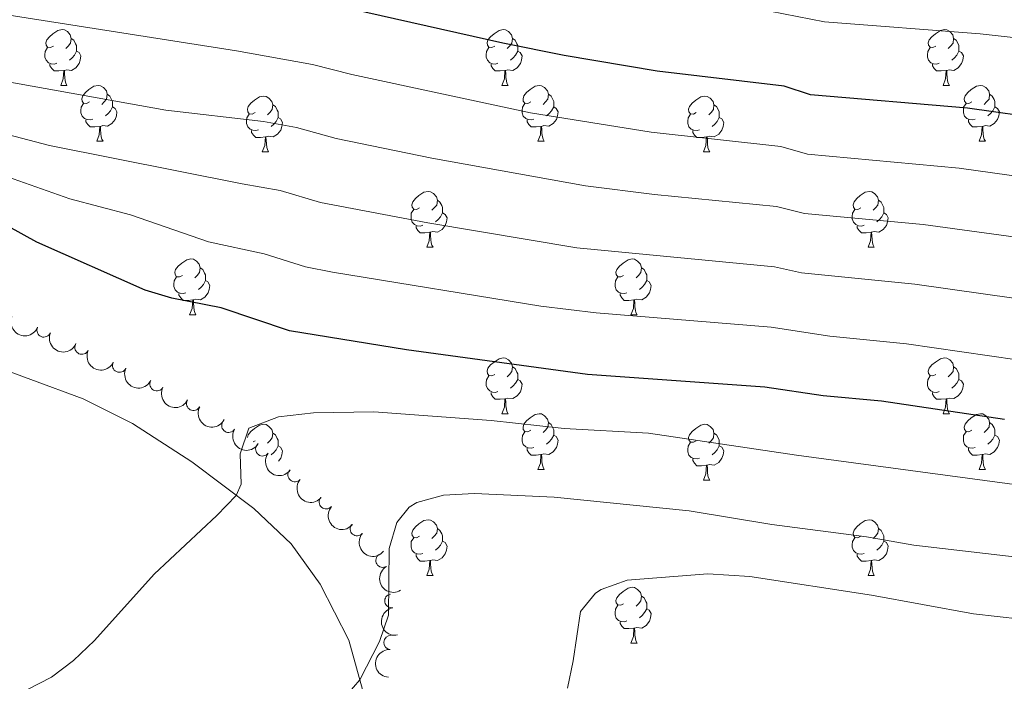
# Model space of a CAD drawing. Units: metres. Extents: x 647907 to 652425, y 715942 to 719008.
# Drawn here: x 649067 to 649244, y 718477 to 718596 of the extents above; entities that cross this region are included whole.
import ezdxf

# ---------------------------------------------------------------- set-up
doc = ezdxf.new("R2010")
doc.units = ezdxf.units.M
doc.header["$MEASUREMENT"] = 0
for name, color, linetype, lineweight in [('Carátula', 7, 'Continuous', 5), ('Elementos auxiliares', 7, 'Continuous', 5), ('Entidades rústicas y varios', 7, 'Continuous', 5), ('Relieve y altimetría', 7, 'Continuous', 5)]:
    doc.layers.add(name, color=color, linetype=linetype, lineweight=lineweight)

msp = doc.modelspace()

# ---------------------------------------------------------------- linework, layer by layer
at = {"layer": 'Carátula', "color": 7, "linetype": 'Continuous', "lineweight": 5}
msp.add_3dface([(647970.8800000001, 715942.27), (652424.8300000001, 716038.8), (652360.48, 719008.1200000001), (647906.52, 718911.5800000001)], dxfattribs=at)
at = {"layer": 'Elementos auxiliares', "color": 250, "linetype": 'Continuous', "lineweight": 5}
msp.add_3dface([(652256.46, 716429), (648837.1799999999, 716354.8900000001), (648787.6000000001, 718668.3400000001), (652205.76, 718742.46)], dxfattribs=at)
at = {"layer": 'Entidades rústicas y varios', "color": 92, "linetype": 'Continuous', "lineweight": 5}
for p, q in [((649074.4099999999, 718583.8200000001), (649075.53, 718583.8200000001)), ((649153.73, 718583.8200000001), (649154.8600000001, 718583.8200000001)), ((649233.06, 718583.8200000001), (649234.1799999999, 718583.8200000001)), ((649080.8800000001, 718573.79), (649082.01, 718573.79)), ((649160.21, 718573.79), (649161.3300000001, 718573.79)), ((649239.54, 718573.79), (649240.6599999999, 718573.79)), ((649110.6499999999, 718571.8800000001), (649111.78, 718571.8800000001)), ((649189.98, 718571.8800000001), (649191.1000000001, 718571.8800000001)), ((649140.23, 718554.74), (649141.3600000001, 718554.74)), ((649219.56, 718554.74), (649220.6799999999, 718554.74)), ((649097.5900000001, 718542.6000000001), (649098.72, 718542.6000000001)), ((649176.9199999999, 718542.6000000001), (649178.05, 718542.6000000001)), ((649153.73, 718524.8300000001), (649154.8600000001, 718524.8300000001)), ((649233.06, 718524.8300000001), (649234.1799999999, 718524.8300000001)), ((649109.3500000001, 718519.95), (649108.98, 718519.77)), ((649160.21, 718514.8), (649161.3300000001, 718514.8)), ((649239.54, 718514.8), (649240.6599999999, 718514.8)), ((649189.98, 718512.8900000001), (649191.1000000001, 718512.8900000001)), ((649140.23, 718495.75), (649141.3600000001, 718495.75)), ((649219.56, 718495.75), (649220.6799999999, 718495.75)), ((649176.9199999999, 718483.6100000001), (649178.05, 718483.6100000001))]:
    msp.add_line(p, q, dxfattribs=at)
at = {"layer": 'Entidades rústicas y varios', "color": 92, "linetype": 'Continuous', "lineweight": 5, "flags": 128}
for points in [[(649073.1100000001, 718590.8800000001), (649072.5800000001, 718590.6200000001), (649072.05, 718590.6699999999), (649071.78, 718591.04), (649071.73, 718591.47), (649071.8899999999, 718591.99), (649072.3700000001, 718592.5800000001), (649073, 718593.1100000001), (649073.8999999999, 718593.7), (649074.6499999999, 718593.8600000001), (649075.0700000001, 718593.8), (649075.6000000001, 718593.49), (649076.1300000001, 718592.8999999999), (649076.29, 718592.26), (649076.1799999999, 718591.4099999999), (649075.76, 718590.8800000001), (649075.3400000001, 718590.46)], [(649152.4299999999, 718590.8800000001), (649151.8999999999, 718590.6200000001), (649151.3700000001, 718590.6699999999), (649151.1100000001, 718591.04), (649151.05, 718591.47), (649151.21, 718591.99), (649151.69, 718592.5800000001), (649152.3300000001, 718593.1100000001), (649153.23, 718593.7), (649153.97, 718593.8600000001), (649154.3999999999, 718593.8), (649154.9299999999, 718593.49), (649155.46, 718592.8999999999), (649155.6200000001, 718592.26), (649155.51, 718591.4099999999), (649155.0800000001, 718590.8800000001), (649154.6599999999, 718590.46)], [(649231.76, 718590.8800000001), (649231.23, 718590.6200000001), (649230.7, 718590.6699999999), (649230.44, 718591.04), (649230.3800000001, 718591.47), (649230.54, 718591.99), (649231.02, 718592.5800000001), (649231.6599999999, 718593.1100000001), (649232.56, 718593.7), (649233.3, 718593.8600000001), (649233.72, 718593.8), (649234.26, 718593.49), (649234.78, 718592.8999999999), (649234.94, 718592.26), (649234.8400000001, 718591.4099999999), (649234.4099999999, 718590.8800000001), (649233.99, 718590.46)], [(649076.29, 718592.26), (649076.77, 718591.95), (649077.0800000001, 718591.31), (649077.24, 718590.99), (649077.24, 718590.4099999999), (649077.24, 718589.98), (649076.8700000001, 718589.29), (649076.45, 718588.81), (649075.97, 718588.3900000001)], [(649155.6200000001, 718592.26), (649156.0900000001, 718591.95), (649156.4099999999, 718591.31), (649156.5700000001, 718590.99), (649156.5700000001, 718590.4099999999), (649156.5700000001, 718589.98), (649156.2, 718589.29), (649155.78, 718588.81), (649155.3, 718588.3900000001)], [(649234.94, 718592.26), (649235.4199999999, 718591.95), (649235.74, 718591.31), (649235.8999999999, 718590.99), (649235.8999999999, 718590.4099999999), (649235.8999999999, 718589.98), (649235.52, 718589.29), (649235.1000000001, 718588.81), (649234.6200000001, 718588.3900000001)], [(649073.69, 718587.8), (649073.27, 718587.6400000001), (649072.6799999999, 718587.7), (649072.21, 718587.9099999999), (649071.78, 718588.3400000001), (649071.5700000001, 718588.9199999999), (649071.5700000001, 718589.3400000001), (649071.6200000001, 718589.9299999999), (649072.05, 718590.6200000001)], [(649077.24, 718589.98), (649077.7, 718589.73), (649078.04, 718589.1200000001), (649077.9299999999, 718588.3900000001), (649077.72, 718587.75), (649077.1399999999, 718587.01), (649076.3400000001, 718586.53), (649075.49, 718586.6400000001), (649075.06, 718586.51)], [(649153.02, 718587.8), (649152.5900000001, 718587.6400000001), (649152.01, 718587.7), (649151.53, 718587.9099999999), (649151.1100000001, 718588.3400000001), (649150.8899999999, 718588.9199999999), (649150.8899999999, 718589.3400000001), (649150.95, 718589.9299999999), (649151.3700000001, 718590.6200000001)], [(649156.5700000001, 718589.98), (649157.02, 718589.73), (649157.3700000001, 718589.1200000001), (649157.26, 718588.3900000001), (649157.05, 718587.75), (649156.46, 718587.01), (649155.6699999999, 718586.53), (649154.8200000001, 718586.6400000001), (649154.3899999999, 718586.51)], [(649232.3400000001, 718587.8), (649231.9199999999, 718587.6400000001), (649231.3400000001, 718587.7), (649230.8600000001, 718587.9099999999), (649230.44, 718588.3400000001), (649230.22, 718588.9199999999), (649230.22, 718589.3400000001), (649230.28, 718589.9299999999), (649230.7, 718590.6200000001)], [(649235.8999999999, 718589.98), (649236.3500000001, 718589.73), (649236.7, 718589.1200000001), (649236.5800000001, 718588.3900000001), (649236.3800000001, 718587.75), (649235.79, 718587.01), (649235, 718586.53), (649234.1399999999, 718586.6400000001), (649233.72, 718586.51)], [(649074.95, 718586.51), (649074.06, 718586.4199999999), (649073.22, 718586.4199999999), (649072.79, 718586.8500000001), (649072.47, 718587.3300000001), (649072.47, 718587.6400000001)], [(649154.28, 718586.51), (649153.3899999999, 718586.4199999999), (649152.54, 718586.4199999999), (649152.1200000001, 718586.8500000001), (649151.8, 718587.3300000001), (649151.8, 718587.6400000001)], [(649233.6000000001, 718586.51), (649232.72, 718586.4199999999), (649231.8700000001, 718586.4199999999), (649231.44, 718586.8500000001), (649231.1200000001, 718587.3300000001), (649231.1200000001, 718587.6400000001)], [(649074.4099999999, 718583.8200000001), (649074.8400000001, 718584.98), (649074.95, 718586.51), (649075.06, 718586.51), (649075.1000000001, 718585.9199999999), (649075.1300000001, 718585.24), (649075.2, 718584.6200000001), (649075.3200000001, 718584.22), (649075.53, 718583.8200000001)], [(649153.73, 718583.8200000001), (649154.1699999999, 718584.98), (649154.28, 718586.51), (649154.3899999999, 718586.51), (649154.4199999999, 718585.9199999999), (649154.46, 718585.24), (649154.53, 718584.6200000001), (649154.6399999999, 718584.22), (649154.8600000001, 718583.8200000001)], [(649233.06, 718583.8200000001), (649233.5, 718584.98), (649233.6000000001, 718586.51), (649233.72, 718586.51), (649233.75, 718585.9199999999), (649233.78, 718585.24), (649233.8600000001, 718584.6200000001), (649233.97, 718584.22), (649234.1799999999, 718583.8200000001)], [(649079.5800000001, 718580.8500000001), (649079.05, 718580.5800000001), (649078.52, 718580.6400000001), (649078.26, 718581.01), (649078.2, 718581.4299999999), (649078.3600000001, 718581.95), (649078.8400000001, 718582.55), (649079.48, 718583.0800000001), (649080.3800000001, 718583.6599999999), (649081.1200000001, 718583.8200000001), (649081.55, 718583.77), (649082.0800000001, 718583.45), (649082.6100000001, 718582.8700000001), (649082.77, 718582.23), (649082.6599999999, 718581.3800000001), (649082.23, 718580.8500000001), (649081.81, 718580.4199999999)], [(649158.9099999999, 718580.8500000001), (649158.3800000001, 718580.5800000001), (649157.8500000001, 718580.6400000001), (649157.5800000001, 718581.01), (649157.53, 718581.4299999999), (649157.69, 718581.95), (649158.1699999999, 718582.55), (649158.8, 718583.0800000001), (649159.7, 718583.6599999999), (649160.45, 718583.8200000001), (649160.8700000001, 718583.77), (649161.3999999999, 718583.45), (649161.9299999999, 718582.8700000001), (649162.0900000001, 718582.23), (649161.98, 718581.3800000001), (649161.56, 718580.8500000001), (649161.1399999999, 718580.4199999999)], [(649238.24, 718580.8500000001), (649237.7, 718580.5800000001), (649237.1799999999, 718580.6400000001), (649236.9099999999, 718581.01), (649236.8600000001, 718581.4299999999), (649237.02, 718581.95), (649237.5, 718582.55), (649238.1300000001, 718583.0800000001), (649239.03, 718583.6599999999), (649239.78, 718583.8200000001), (649240.2, 718583.77), (649240.73, 718583.45), (649241.26, 718582.8700000001), (649241.4199999999, 718582.23), (649241.31, 718581.3800000001), (649240.8800000001, 718580.8500000001), (649240.46, 718580.4199999999)], [(649080.1699999999, 718577.77), (649079.74, 718577.6100000001), (649079.1599999999, 718577.6699999999), (649078.6799999999, 718577.8800000001), (649078.26, 718578.3), (649078.04, 718578.8900000001), (649078.04, 718579.31), (649078.1000000001, 718579.8900000001), (649078.52, 718580.5800000001)], [(649082.77, 718582.23), (649083.24, 718581.9099999999), (649083.56, 718581.27), (649083.72, 718580.95), (649083.72, 718580.3700000001), (649083.72, 718579.95), (649083.3500000001, 718579.26), (649082.9299999999, 718578.78), (649082.45, 718578.3600000001)], [(649109.3500000001, 718578.94), (649108.8200000001, 718578.6799999999), (649108.29, 718578.73), (649108.03, 718579.1000000001), (649107.97, 718579.53), (649108.1300000001, 718580.05), (649108.6100000001, 718580.6400000001), (649109.25, 718581.1699999999), (649110.1499999999, 718581.76), (649110.8899999999, 718581.9199999999), (649111.3200000001, 718581.8600000001), (649111.8500000001, 718581.55), (649112.3800000001, 718580.96), (649112.54, 718580.3200000001), (649112.4299999999, 718579.47), (649112, 718578.94), (649111.5800000001, 718578.52)], [(649159.49, 718577.77), (649159.0700000001, 718577.6100000001), (649158.48, 718577.6699999999), (649158.01, 718577.8800000001), (649157.5800000001, 718578.3), (649157.3700000001, 718578.8900000001), (649157.3700000001, 718579.31), (649157.4199999999, 718579.8900000001), (649157.8500000001, 718580.5800000001)], [(649162.0900000001, 718582.23), (649162.5700000001, 718581.9099999999), (649162.8800000001, 718581.27), (649163.04, 718580.95), (649163.04, 718580.3700000001), (649163.04, 718579.95), (649162.6699999999, 718579.26), (649162.25, 718578.78), (649161.77, 718578.3600000001)], [(649188.6799999999, 718578.94), (649188.1499999999, 718578.6799999999), (649187.6200000001, 718578.73), (649187.3600000001, 718579.1000000001), (649187.3, 718579.53), (649187.46, 718580.05), (649187.94, 718580.6400000001), (649188.5800000001, 718581.1699999999), (649189.48, 718581.76), (649190.22, 718581.9199999999), (649190.6399999999, 718581.8600000001), (649191.1799999999, 718581.55), (649191.7, 718580.96), (649191.8600000001, 718580.3200000001), (649191.76, 718579.47), (649191.3300000001, 718578.94), (649190.9099999999, 718578.52)], [(649238.8200000001, 718577.77), (649238.3999999999, 718577.6100000001), (649237.81, 718577.6699999999), (649237.3400000001, 718577.8800000001), (649236.9099999999, 718578.3), (649236.7, 718578.8900000001), (649236.7, 718579.31), (649236.75, 718579.8900000001), (649237.1799999999, 718580.5800000001)], [(649241.4199999999, 718582.23), (649241.8999999999, 718581.9099999999), (649242.21, 718581.27), (649242.3700000001, 718580.95), (649242.3700000001, 718580.3700000001), (649242.3700000001, 718579.95), (649242, 718579.26), (649241.5800000001, 718578.78), (649241.1000000001, 718578.3600000001)], [(649083.72, 718579.95), (649084.1699999999, 718579.7), (649084.52, 718579.0800000001), (649084.4099999999, 718578.3600000001), (649084.2, 718577.72), (649083.6100000001, 718576.98), (649082.8200000001, 718576.5), (649081.97, 718576.6000000001), (649081.54, 718576.47)], [(649112.54, 718580.3200000001), (649113.01, 718580.01), (649113.3300000001, 718579.3700000001), (649113.49, 718579.05), (649113.49, 718578.47), (649113.49, 718578.04), (649113.1200000001, 718577.3500000001), (649112.7, 718576.8700000001), (649112.22, 718576.45)], [(649163.04, 718579.95), (649163.5, 718579.7), (649163.8400000001, 718579.0800000001), (649163.73, 718578.3600000001), (649163.52, 718577.72), (649162.94, 718576.98), (649162.1399999999, 718576.5), (649161.29, 718576.6000000001), (649160.8600000001, 718576.47)], [(649191.8600000001, 718580.3200000001), (649192.3400000001, 718580.01), (649192.6599999999, 718579.3700000001), (649192.8200000001, 718579.05), (649192.8200000001, 718578.47), (649192.8200000001, 718578.04), (649192.44, 718577.3500000001), (649192.02, 718576.8700000001), (649191.54, 718576.45)], [(649242.3700000001, 718579.95), (649242.8200000001, 718579.7), (649243.1699999999, 718579.0800000001), (649243.06, 718578.3600000001), (649242.8500000001, 718577.72), (649242.26, 718576.98), (649241.47, 718576.5), (649240.6200000001, 718576.6000000001), (649240.19, 718576.47)], [(649081.4299999999, 718576.47), (649080.54, 718576.3900000001), (649079.69, 718576.3900000001), (649079.27, 718576.8200000001), (649078.95, 718577.29), (649078.95, 718577.6100000001)], [(649109.94, 718575.8600000001), (649109.51, 718575.7), (649108.9299999999, 718575.76), (649108.45, 718575.97), (649108.03, 718576.3999999999), (649107.81, 718576.98), (649107.81, 718577.3999999999), (649107.8700000001, 718577.99), (649108.29, 718578.6799999999)], [(649113.49, 718578.04), (649113.94, 718577.79), (649114.29, 718577.1799999999), (649114.1799999999, 718576.45), (649113.97, 718575.81), (649113.3800000001, 718575.0700000001), (649112.5900000001, 718574.5900000001), (649111.74, 718574.7), (649111.31, 718574.5700000001)], [(649160.75, 718576.47), (649159.8600000001, 718576.3900000001), (649159.02, 718576.3900000001), (649158.5900000001, 718576.8200000001), (649158.27, 718577.29), (649158.27, 718577.6100000001)], [(649189.26, 718575.8600000001), (649188.8400000001, 718575.7), (649188.26, 718575.76), (649187.78, 718575.97), (649187.3600000001, 718576.3999999999), (649187.1399999999, 718576.98), (649187.1399999999, 718577.3999999999), (649187.2, 718577.99), (649187.6200000001, 718578.6799999999)], [(649192.8200000001, 718578.04), (649193.27, 718577.79), (649193.6200000001, 718577.1799999999), (649193.5, 718576.45), (649193.3, 718575.81), (649192.71, 718575.0700000001), (649191.9199999999, 718574.5900000001), (649191.06, 718574.7), (649190.6399999999, 718574.5700000001)], [(649240.0800000001, 718576.47), (649239.19, 718576.3900000001), (649238.3400000001, 718576.3900000001), (649237.9199999999, 718576.8200000001), (649237.6000000001, 718577.29), (649237.6000000001, 718577.6100000001)], [(649080.8800000001, 718573.79), (649081.3200000001, 718574.95), (649081.4299999999, 718576.47), (649081.54, 718576.47), (649081.5700000001, 718575.8900000001), (649081.6100000001, 718575.2), (649081.6799999999, 718574.5900000001), (649081.79, 718574.19), (649082.01, 718573.79)], [(649111.2, 718574.5700000001), (649110.31, 718574.48), (649109.46, 718574.48), (649109.04, 718574.9099999999), (649108.72, 718575.3900000001), (649108.72, 718575.7)], [(649160.21, 718573.79), (649160.6399999999, 718574.95), (649160.75, 718576.47), (649160.8600000001, 718576.47), (649160.8999999999, 718575.8900000001), (649160.9299999999, 718575.2), (649161, 718574.5900000001), (649161.1200000001, 718574.19), (649161.3300000001, 718573.79)], [(649190.52, 718574.5700000001), (649189.6399999999, 718574.48), (649188.79, 718574.48), (649188.3600000001, 718574.9099999999), (649188.04, 718575.3900000001), (649188.04, 718575.7)], [(649239.54, 718573.79), (649239.97, 718574.95), (649240.0800000001, 718576.47), (649240.19, 718576.47), (649240.22, 718575.8900000001), (649240.26, 718575.2), (649240.3300000001, 718574.5900000001), (649240.44, 718574.19), (649240.6599999999, 718573.79)], [(649110.6499999999, 718571.8800000001), (649111.0900000001, 718573.04), (649111.2, 718574.5700000001), (649111.31, 718574.5700000001), (649111.3400000001, 718573.98), (649111.3800000001, 718573.3), (649111.45, 718572.6799999999), (649111.56, 718572.28), (649111.78, 718571.8800000001)], [(649189.98, 718571.8800000001), (649190.4199999999, 718573.04), (649190.52, 718574.5700000001), (649190.6399999999, 718574.5700000001), (649190.6699999999, 718573.98), (649190.7, 718573.3), (649190.78, 718572.6799999999), (649190.8899999999, 718572.28), (649191.1000000001, 718571.8800000001)], [(649138.9299999999, 718561.8), (649138.3999999999, 718561.54), (649137.8700000001, 718561.5900000001), (649137.6000000001, 718561.96), (649137.55, 718562.3900000001), (649137.71, 718562.9099999999), (649138.19, 718563.5), (649138.8200000001, 718564.03), (649139.72, 718564.6200000001), (649140.47, 718564.78), (649140.8999999999, 718564.72), (649141.4199999999, 718564.4099999999), (649141.96, 718563.8200000001), (649142.1200000001, 718563.1799999999), (649142, 718562.3300000001), (649141.5800000001, 718561.8), (649141.1599999999, 718561.3800000001)], [(649218.26, 718561.8), (649217.73, 718561.54), (649217.2, 718561.5900000001), (649216.9299999999, 718561.96), (649216.8800000001, 718562.3900000001), (649217.04, 718562.9099999999), (649217.52, 718563.5), (649218.1499999999, 718564.03), (649219.05, 718564.6200000001), (649219.8, 718564.78), (649220.22, 718564.72), (649220.75, 718564.4099999999), (649221.28, 718563.8200000001), (649221.44, 718563.1799999999), (649221.3300000001, 718562.3300000001), (649220.9099999999, 718561.8), (649220.49, 718561.3800000001)], [(649142.1200000001, 718563.1799999999), (649142.5900000001, 718562.8700000001), (649142.8999999999, 718562.23), (649143.06, 718561.9099999999), (649143.06, 718561.3300000001), (649143.06, 718560.8999999999), (649142.7, 718560.21), (649142.28, 718559.73), (649141.8, 718559.31)], [(649221.44, 718563.1799999999), (649221.9199999999, 718562.8700000001), (649222.23, 718562.23), (649222.3899999999, 718561.9099999999), (649222.3899999999, 718561.3300000001), (649222.3899999999, 718560.8999999999), (649222.02, 718560.21), (649221.6000000001, 718559.73), (649221.1200000001, 718559.31)], [(649139.52, 718558.72), (649139.0900000001, 718558.56), (649138.5, 718558.6200000001), (649138.03, 718558.8300000001), (649137.6000000001, 718559.26), (649137.3899999999, 718559.8400000001), (649137.3899999999, 718560.26), (649137.44, 718560.8500000001), (649137.8700000001, 718561.54)], [(649218.8400000001, 718558.72), (649218.4199999999, 718558.56), (649217.8300000001, 718558.6200000001), (649217.3600000001, 718558.8300000001), (649216.9299999999, 718559.26), (649216.72, 718559.8400000001), (649216.72, 718560.26), (649216.77, 718560.8500000001), (649217.2, 718561.54)], [(649143.06, 718560.8999999999), (649143.52, 718560.6499999999), (649143.8600000001, 718560.04), (649143.76, 718559.31), (649143.54, 718558.6699999999), (649142.96, 718557.9299999999), (649142.1599999999, 718557.45), (649141.3200000001, 718557.56), (649140.8800000001, 718557.4299999999)], [(649222.3899999999, 718560.8999999999), (649222.8500000001, 718560.6499999999), (649223.19, 718560.04), (649223.0800000001, 718559.31), (649222.8700000001, 718558.6699999999), (649222.29, 718557.9299999999), (649221.49, 718557.45), (649220.6399999999, 718557.56), (649220.21, 718557.4299999999)], [(649140.78, 718557.4299999999), (649139.8800000001, 718557.3400000001), (649139.04, 718557.3400000001), (649138.6200000001, 718557.77), (649138.3, 718558.25), (649138.3, 718558.56)], [(649220.1000000001, 718557.4299999999), (649219.21, 718557.3400000001), (649218.3700000001, 718557.3400000001), (649217.94, 718557.77), (649217.6200000001, 718558.25), (649217.6200000001, 718558.56)], [(649140.23, 718554.74), (649140.6599999999, 718555.8999999999), (649140.78, 718557.4299999999), (649140.8800000001, 718557.4299999999), (649140.9199999999, 718556.8400000001), (649140.96, 718556.1599999999), (649141.02, 718555.54), (649141.1399999999, 718555.1400000001), (649141.3600000001, 718554.74)], [(649219.56, 718554.74), (649219.99, 718555.8999999999), (649220.1000000001, 718557.4299999999), (649220.21, 718557.4299999999), (649220.25, 718556.8400000001), (649220.28, 718556.1599999999), (649220.3500000001, 718555.54), (649220.47, 718555.1400000001), (649220.6799999999, 718554.74)], [(649096.29, 718549.6599999999), (649095.76, 718549.3999999999), (649095.23, 718549.45), (649094.97, 718549.8200000001), (649094.9099999999, 718550.25), (649095.0700000001, 718550.77), (649095.55, 718551.3600000001), (649096.19, 718551.8900000001), (649097.0900000001, 718552.48), (649097.8300000001, 718552.6400000001), (649098.26, 718552.5800000001), (649098.79, 718552.27), (649099.3200000001, 718551.6799999999), (649099.48, 718551.04), (649099.3700000001, 718550.19), (649098.94, 718549.6599999999), (649098.52, 718549.24)], [(649175.6200000001, 718549.6599999999), (649175.0900000001, 718549.3999999999), (649174.56, 718549.45), (649174.3, 718549.8200000001), (649174.24, 718550.25), (649174.3999999999, 718550.77), (649174.8800000001, 718551.3600000001), (649175.52, 718551.8900000001), (649176.4199999999, 718552.48), (649177.1599999999, 718552.6400000001), (649177.5900000001, 718552.5800000001), (649178.1200000001, 718552.27), (649178.6499999999, 718551.6799999999), (649178.81, 718551.04), (649178.7, 718550.19), (649178.27, 718549.6599999999), (649177.8500000001, 718549.24)], [(649099.48, 718551.04), (649099.95, 718550.73), (649100.27, 718550.0900000001), (649100.4299999999, 718549.77), (649100.4299999999, 718549.19), (649100.4299999999, 718548.76), (649100.06, 718548.0700000001), (649099.6399999999, 718547.5900000001), (649099.1599999999, 718547.1699999999)], [(649178.81, 718551.04), (649179.28, 718550.73), (649179.6000000001, 718550.0900000001), (649179.76, 718549.77), (649179.76, 718549.19), (649179.76, 718548.76), (649179.3899999999, 718548.0700000001), (649178.97, 718547.5900000001), (649178.49, 718547.1699999999)], [(649096.8800000001, 718546.5800000001), (649096.45, 718546.4199999999), (649095.8700000001, 718546.48), (649095.3899999999, 718546.69), (649094.97, 718547.1200000001), (649094.75, 718547.7), (649094.75, 718548.1200000001), (649094.81, 718548.71), (649095.23, 718549.3999999999)], [(649100.4299999999, 718548.76), (649100.8800000001, 718548.51), (649101.23, 718547.8999999999), (649101.1200000001, 718547.1699999999), (649100.9099999999, 718546.53), (649100.3200000001, 718545.79), (649099.53, 718545.31), (649098.6799999999, 718545.4199999999), (649098.25, 718545.29)], [(649176.21, 718546.5800000001), (649175.78, 718546.4199999999), (649175.2, 718546.48), (649174.72, 718546.69), (649174.3, 718547.1200000001), (649174.0800000001, 718547.7), (649174.0800000001, 718548.1200000001), (649174.1399999999, 718548.71), (649174.56, 718549.3999999999)], [(649179.76, 718548.76), (649180.21, 718548.51), (649180.56, 718547.8999999999), (649180.45, 718547.1699999999), (649180.24, 718546.53), (649179.6499999999, 718545.79), (649178.8600000001, 718545.31), (649178.01, 718545.4199999999), (649177.5800000001, 718545.29)], [(649098.1399999999, 718545.29), (649097.25, 718545.2), (649096.3999999999, 718545.2), (649095.98, 718545.6300000001), (649095.6599999999, 718546.1100000001), (649095.6599999999, 718546.4199999999)], [(649097.5900000001, 718542.6000000001), (649098.03, 718543.76), (649098.1399999999, 718545.29), (649098.25, 718545.29), (649098.28, 718544.7), (649098.3200000001, 718544.02), (649098.3899999999, 718543.3999999999), (649098.5, 718543), (649098.72, 718542.6000000001)], [(649177.47, 718545.29), (649176.5800000001, 718545.2), (649175.73, 718545.2), (649175.31, 718545.6300000001), (649174.99, 718546.1100000001), (649174.99, 718546.4199999999)], [(649176.9199999999, 718542.6000000001), (649177.3600000001, 718543.76), (649177.47, 718545.29), (649177.5800000001, 718545.29), (649177.6100000001, 718544.7), (649177.6499999999, 718544.02), (649177.72, 718543.3999999999), (649177.8300000001, 718543), (649178.05, 718542.6000000001)], [(649152.4299999999, 718531.8900000001), (649151.8999999999, 718531.6300000001), (649151.3700000001, 718531.6799999999), (649151.1100000001, 718532.05), (649151.05, 718532.48), (649151.21, 718533), (649151.69, 718533.5900000001), (649152.3300000001, 718534.1200000001), (649153.23, 718534.71), (649153.97, 718534.8700000001), (649154.3999999999, 718534.81), (649154.9299999999, 718534.5), (649155.46, 718533.9099999999), (649155.6200000001, 718533.27), (649155.51, 718532.4199999999), (649155.0800000001, 718531.8900000001), (649154.6599999999, 718531.47)], [(649231.76, 718531.8900000001), (649231.23, 718531.6300000001), (649230.7, 718531.6799999999), (649230.44, 718532.05), (649230.3800000001, 718532.48), (649230.54, 718533), (649231.02, 718533.5900000001), (649231.6599999999, 718534.1200000001), (649232.56, 718534.71), (649233.3, 718534.8700000001), (649233.72, 718534.81), (649234.26, 718534.5), (649234.78, 718533.9099999999), (649234.94, 718533.27), (649234.8400000001, 718532.4199999999), (649234.4099999999, 718531.8900000001), (649233.99, 718531.47)], [(649155.6200000001, 718533.27), (649156.0900000001, 718532.96), (649156.4099999999, 718532.3200000001), (649156.5700000001, 718532), (649156.5700000001, 718531.4199999999), (649156.5700000001, 718530.99), (649156.2, 718530.3), (649155.78, 718529.8200000001), (649155.3, 718529.3999999999)], [(649234.94, 718533.27), (649235.4199999999, 718532.96), (649235.74, 718532.3200000001), (649235.8999999999, 718532), (649235.8999999999, 718531.4199999999), (649235.8999999999, 718530.99), (649235.52, 718530.3), (649235.1000000001, 718529.8200000001), (649234.6200000001, 718529.3999999999)], [(649153.02, 718528.81), (649152.5900000001, 718528.6499999999), (649152.01, 718528.71), (649151.53, 718528.9199999999), (649151.1100000001, 718529.3500000001), (649150.8899999999, 718529.9299999999), (649150.8899999999, 718530.3500000001), (649150.95, 718530.94), (649151.3700000001, 718531.6300000001)], [(649156.5700000001, 718530.99), (649157.02, 718530.74), (649157.3700000001, 718530.1300000001), (649157.26, 718529.3999999999), (649157.05, 718528.76), (649156.46, 718528.02), (649155.6699999999, 718527.54), (649154.8200000001, 718527.6499999999), (649154.3899999999, 718527.52)], [(649232.3400000001, 718528.81), (649231.9199999999, 718528.6499999999), (649231.3400000001, 718528.71), (649230.8600000001, 718528.9199999999), (649230.44, 718529.3500000001), (649230.22, 718529.9299999999), (649230.22, 718530.3500000001), (649230.28, 718530.94), (649230.7, 718531.6300000001)], [(649235.8999999999, 718530.99), (649236.3500000001, 718530.74), (649236.7, 718530.1300000001), (649236.5800000001, 718529.3999999999), (649236.3800000001, 718528.76), (649235.79, 718528.02), (649235, 718527.54), (649234.1399999999, 718527.6499999999), (649233.72, 718527.52)], [(649154.28, 718527.52), (649153.3899999999, 718527.4299999999), (649152.54, 718527.4299999999), (649152.1200000001, 718527.8600000001), (649151.8, 718528.3400000001), (649151.8, 718528.6499999999)], [(649153.73, 718524.8300000001), (649154.1699999999, 718525.99), (649154.28, 718527.52), (649154.3899999999, 718527.52), (649154.4199999999, 718526.9299999999), (649154.46, 718526.25), (649154.53, 718525.6300000001), (649154.6399999999, 718525.23), (649154.8600000001, 718524.8300000001)], [(649233.6000000001, 718527.52), (649232.72, 718527.4299999999), (649231.8700000001, 718527.4299999999), (649231.44, 718527.8600000001), (649231.1200000001, 718528.3400000001), (649231.1200000001, 718528.6499999999)], [(649233.06, 718524.8300000001), (649233.5, 718525.99), (649233.6000000001, 718527.52), (649233.72, 718527.52), (649233.75, 718526.9299999999), (649233.78, 718526.25), (649233.8600000001, 718525.6300000001), (649233.97, 718525.23), (649234.1799999999, 718524.8300000001)], [(649158.9099999999, 718521.8600000001), (649158.3800000001, 718521.5900000001), (649157.8500000001, 718521.6499999999), (649157.5800000001, 718522.02), (649157.53, 718522.44), (649157.69, 718522.96), (649158.1699999999, 718523.56), (649158.8, 718524.0900000001), (649159.7, 718524.6699999999), (649160.45, 718524.8300000001), (649160.8700000001, 718524.78), (649161.3999999999, 718524.46), (649161.9299999999, 718523.8800000001), (649162.0900000001, 718523.24), (649161.98, 718522.3900000001), (649161.56, 718521.8600000001), (649161.1399999999, 718521.4299999999)], [(649238.24, 718521.8600000001), (649237.7, 718521.5900000001), (649237.1799999999, 718521.6499999999), (649236.9099999999, 718522.02), (649236.8600000001, 718522.44), (649237.02, 718522.96), (649237.5, 718523.56), (649238.1300000001, 718524.0900000001), (649239.03, 718524.6699999999), (649239.78, 718524.8300000001), (649240.2, 718524.78), (649240.73, 718524.46), (649241.26, 718523.8800000001), (649241.4199999999, 718523.24), (649241.31, 718522.3900000001), (649240.8800000001, 718521.8600000001), (649240.46, 718521.4299999999)], [(649107.97, 718520.55), (649108.1300000001, 718521.06), (649108.6100000001, 718521.6499999999), (649109.25, 718522.1799999999), (649110.1499999999, 718522.77), (649110.8899999999, 718522.9299999999), (649111.3200000001, 718522.8700000001), (649111.8500000001, 718522.56), (649112.3800000001, 718521.97), (649112.54, 718521.3300000001), (649112.4299999999, 718520.48), (649112, 718519.95), (649111.5800000001, 718519.53)], [(649162.0900000001, 718523.24), (649162.5700000001, 718522.9199999999), (649162.8800000001, 718522.28), (649163.04, 718521.96), (649163.04, 718521.3800000001), (649163.04, 718520.96), (649162.6699999999, 718520.27), (649162.25, 718519.79), (649161.77, 718519.3700000001)], [(649188.6799999999, 718519.95), (649188.1499999999, 718519.69), (649187.6200000001, 718519.74), (649187.3600000001, 718520.1100000001), (649187.3, 718520.54), (649187.46, 718521.06), (649187.94, 718521.6499999999), (649188.5800000001, 718522.1799999999), (649189.48, 718522.77), (649190.22, 718522.9299999999), (649190.6399999999, 718522.8700000001), (649191.1799999999, 718522.56), (649191.7, 718521.97), (649191.8600000001, 718521.3300000001), (649191.76, 718520.48), (649191.3300000001, 718519.95), (649190.9099999999, 718519.53)], [(649241.4199999999, 718523.24), (649241.8999999999, 718522.9199999999), (649242.21, 718522.28), (649242.3700000001, 718521.96), (649242.3700000001, 718521.3800000001), (649242.3700000001, 718520.96), (649242, 718520.27), (649241.5800000001, 718519.79), (649241.1000000001, 718519.3700000001)], [(649112.54, 718521.3300000001), (649113.01, 718521.02), (649113.3300000001, 718520.3800000001), (649113.49, 718520.06), (649113.49, 718519.48), (649113.49, 718519.05), (649113.1200000001, 718518.3600000001), (649112.7, 718517.8800000001), (649112.22, 718517.46)], [(649159.49, 718518.78), (649159.0700000001, 718518.6200000001), (649158.48, 718518.6799999999), (649158.01, 718518.8900000001), (649157.5800000001, 718519.31), (649157.3700000001, 718519.8999999999), (649157.3700000001, 718520.3200000001), (649157.4199999999, 718520.8999999999), (649157.8500000001, 718521.5900000001)], [(649163.04, 718520.96), (649163.5, 718520.71), (649163.8400000001, 718520.0900000001), (649163.73, 718519.3700000001), (649163.52, 718518.73), (649162.94, 718517.99), (649162.1399999999, 718517.51), (649161.29, 718517.6100000001), (649160.8600000001, 718517.48)], [(649191.8600000001, 718521.3300000001), (649192.3400000001, 718521.02), (649192.6599999999, 718520.3800000001), (649192.8200000001, 718520.06), (649192.8200000001, 718519.48), (649192.8200000001, 718519.05), (649192.44, 718518.3600000001), (649192.02, 718517.8800000001), (649191.54, 718517.46)], [(649238.8200000001, 718518.78), (649238.3999999999, 718518.6200000001), (649237.81, 718518.6799999999), (649237.3400000001, 718518.8900000001), (649236.9099999999, 718519.31), (649236.7, 718519.8999999999), (649236.7, 718520.3200000001), (649236.75, 718520.8999999999), (649237.1799999999, 718521.5900000001)], [(649242.3700000001, 718520.96), (649242.8200000001, 718520.71), (649243.1699999999, 718520.0900000001), (649243.06, 718519.3700000001), (649242.8500000001, 718518.73), (649242.26, 718517.99), (649241.47, 718517.51), (649240.6200000001, 718517.6100000001), (649240.19, 718517.48)], [(649113.49, 718519.05), (649113.94, 718518.8), (649114.29, 718518.19), (649114.1799999999, 718517.46), (649113.97, 718516.8200000001), (649113.54, 718516.28)], [(649160.75, 718517.48), (649159.8600000001, 718517.3999999999), (649159.02, 718517.3999999999), (649158.5900000001, 718517.8300000001), (649158.27, 718518.3), (649158.27, 718518.6200000001)], [(649189.26, 718516.8700000001), (649188.8400000001, 718516.71), (649188.26, 718516.77), (649187.78, 718516.98), (649187.3600000001, 718517.4099999999), (649187.1399999999, 718517.99), (649187.1399999999, 718518.4099999999), (649187.2, 718519), (649187.6200000001, 718519.69)], [(649192.8200000001, 718519.05), (649193.27, 718518.8), (649193.6200000001, 718518.19), (649193.5, 718517.46), (649193.3, 718516.8200000001), (649192.71, 718516.0800000001), (649191.9199999999, 718515.6000000001), (649191.06, 718515.71), (649190.6399999999, 718515.5800000001)], [(649240.0800000001, 718517.48), (649239.19, 718517.3999999999), (649238.3400000001, 718517.3999999999), (649237.9199999999, 718517.8300000001), (649237.6000000001, 718518.3), (649237.6000000001, 718518.6200000001)], [(649160.21, 718514.8), (649160.6399999999, 718515.96), (649160.75, 718517.48), (649160.8600000001, 718517.48), (649160.8999999999, 718516.8999999999), (649160.9299999999, 718516.21), (649161, 718515.6000000001), (649161.1200000001, 718515.2), (649161.3300000001, 718514.8)], [(649239.54, 718514.8), (649239.97, 718515.96), (649240.0800000001, 718517.48), (649240.19, 718517.48), (649240.22, 718516.8999999999), (649240.26, 718516.21), (649240.3300000001, 718515.6000000001), (649240.44, 718515.2), (649240.6599999999, 718514.8)], [(649190.52, 718515.5800000001), (649189.6399999999, 718515.49), (649188.79, 718515.49), (649188.3600000001, 718515.9199999999), (649188.04, 718516.3999999999), (649188.04, 718516.71)], [(649189.98, 718512.8900000001), (649190.4199999999, 718514.05), (649190.52, 718515.5800000001), (649190.6399999999, 718515.5800000001), (649190.6699999999, 718514.99), (649190.7, 718514.31), (649190.78, 718513.69), (649190.8899999999, 718513.29), (649191.1000000001, 718512.8900000001)], [(649138.9299999999, 718502.81), (649138.3999999999, 718502.54), (649137.8700000001, 718502.6000000001), (649137.6000000001, 718502.97), (649137.55, 718503.3900000001), (649137.71, 718503.9099999999), (649138.19, 718504.51), (649138.8200000001, 718505.04), (649139.72, 718505.6200000001), (649140.47, 718505.78), (649140.8999999999, 718505.73), (649141.4199999999, 718505.4099999999), (649141.96, 718504.8300000001), (649142.1200000001, 718504.19), (649142, 718503.3400000001), (649141.5800000001, 718502.81), (649141.1599999999, 718502.3800000001)], [(649218.26, 718502.81), (649217.73, 718502.54), (649217.2, 718502.6000000001), (649216.9299999999, 718502.97), (649216.8800000001, 718503.3900000001), (649217.04, 718503.9099999999), (649217.52, 718504.51), (649218.1499999999, 718505.04), (649219.05, 718505.6200000001), (649219.8, 718505.78), (649220.22, 718505.73), (649220.75, 718505.4099999999), (649221.28, 718504.8300000001), (649221.44, 718504.19), (649221.3300000001, 718503.3400000001), (649220.9099999999, 718502.81), (649220.49, 718502.3800000001)], [(649142.1200000001, 718504.19), (649142.5900000001, 718503.8700000001), (649142.8999999999, 718503.23), (649143.06, 718502.9099999999), (649143.06, 718502.3300000001), (649143.06, 718501.9099999999), (649142.7, 718501.22), (649142.28, 718500.74), (649141.8, 718500.3200000001)], [(649221.44, 718504.19), (649221.9199999999, 718503.8700000001), (649222.23, 718503.23), (649222.3899999999, 718502.9099999999), (649222.3899999999, 718502.3300000001), (649222.3899999999, 718501.9099999999), (649222.02, 718501.22), (649221.6000000001, 718500.74), (649221.1200000001, 718500.3200000001)], [(649139.52, 718499.73), (649139.0900000001, 718499.5700000001), (649138.5, 718499.6300000001), (649138.03, 718499.8400000001), (649137.6000000001, 718500.26), (649137.3899999999, 718500.8500000001), (649137.3899999999, 718501.27), (649137.44, 718501.8500000001), (649137.8700000001, 718502.54)], [(649143.06, 718501.9099999999), (649143.52, 718501.6599999999), (649143.8600000001, 718501.04), (649143.76, 718500.3200000001), (649143.54, 718499.6799999999), (649142.96, 718498.94), (649142.1599999999, 718498.46), (649141.3200000001, 718498.56), (649140.8800000001, 718498.4299999999)], [(649218.8400000001, 718499.73), (649218.4199999999, 718499.5700000001), (649217.8300000001, 718499.6300000001), (649217.3600000001, 718499.8400000001), (649216.9299999999, 718500.26), (649216.72, 718500.8500000001), (649216.72, 718501.27), (649216.77, 718501.8500000001), (649217.2, 718502.54)], [(649222.3899999999, 718501.9099999999), (649222.8500000001, 718501.6599999999), (649223.19, 718501.04), (649223.0800000001, 718500.3200000001), (649222.8700000001, 718499.6799999999), (649222.29, 718498.94), (649221.49, 718498.46), (649220.6399999999, 718498.56), (649220.21, 718498.4299999999)], [(649140.78, 718498.4299999999), (649139.8800000001, 718498.3500000001), (649139.04, 718498.3500000001), (649138.6200000001, 718498.78), (649138.3, 718499.25), (649138.3, 718499.5700000001)], [(649220.1000000001, 718498.4299999999), (649219.21, 718498.3500000001), (649218.3700000001, 718498.3500000001), (649217.94, 718498.78), (649217.6200000001, 718499.25), (649217.6200000001, 718499.5700000001)], [(649140.23, 718495.75), (649140.6599999999, 718496.9099999999), (649140.78, 718498.4299999999), (649140.8800000001, 718498.4299999999), (649140.9199999999, 718497.8500000001), (649140.96, 718497.1599999999), (649141.02, 718496.55), (649141.1399999999, 718496.1499999999), (649141.3600000001, 718495.75)], [(649219.56, 718495.75), (649219.99, 718496.9099999999), (649220.1000000001, 718498.4299999999), (649220.21, 718498.4299999999), (649220.25, 718497.8500000001), (649220.28, 718497.1599999999), (649220.3500000001, 718496.55), (649220.47, 718496.1499999999), (649220.6799999999, 718495.75)], [(649175.6200000001, 718490.6699999999), (649175.0900000001, 718490.3999999999), (649174.56, 718490.46), (649174.3, 718490.8300000001), (649174.24, 718491.25), (649174.3999999999, 718491.77), (649174.8800000001, 718492.3700000001), (649175.52, 718492.8999999999), (649176.4199999999, 718493.48), (649177.1599999999, 718493.6400000001), (649177.5900000001, 718493.5900000001), (649178.1200000001, 718493.27), (649178.6499999999, 718492.69), (649178.81, 718492.05), (649178.7, 718491.2), (649178.27, 718490.6699999999), (649177.8500000001, 718490.24)], [(649178.81, 718492.05), (649179.28, 718491.73), (649179.6000000001, 718491.0900000001), (649179.76, 718490.77), (649179.76, 718490.19), (649179.76, 718489.77), (649179.3899999999, 718489.0800000001), (649178.97, 718488.6000000001), (649178.49, 718488.1799999999)], [(649176.21, 718487.5900000001), (649175.78, 718487.4299999999), (649175.2, 718487.49), (649174.72, 718487.7), (649174.3, 718488.1200000001), (649174.0800000001, 718488.71), (649174.0800000001, 718489.1300000001), (649174.1399999999, 718489.71), (649174.56, 718490.3999999999)], [(649179.76, 718489.77), (649180.21, 718489.52), (649180.56, 718488.8999999999), (649180.45, 718488.1799999999), (649180.24, 718487.54), (649179.6499999999, 718486.8), (649178.8600000001, 718486.3200000001), (649178.01, 718486.4199999999), (649177.5800000001, 718486.29)], [(649177.47, 718486.29), (649176.5800000001, 718486.21), (649175.73, 718486.21), (649175.31, 718486.6400000001), (649174.99, 718487.1100000001), (649174.99, 718487.4299999999)], [(649176.9199999999, 718483.6100000001), (649177.3600000001, 718484.77), (649177.47, 718486.29), (649177.5800000001, 718486.29), (649177.6100000001, 718485.71), (649177.6499999999, 718485.02), (649177.72, 718484.4099999999), (649177.8300000001, 718484.01), (649178.05, 718483.6100000001)]]:
    msp.add_lwpolyline(points, dxfattribs=at)
at = {"layer": 'Entidades rústicas y varios', "color": 92, "linetype": 'Continuous', "lineweight": 5}
msp.add_polyline3d([(649059.56, 718534.48, 649.2), (649078.4299999999, 718527.52, 651.94), (649087.3400000001, 718523.0800000001, 652.9), (649097.97, 718516.1699999999, 653.97), (649109.1000000001, 718507.77, 655.41), (649115.8400000001, 718501.44, 656.6), (649121.04, 718494.19, 657.91), (649126.1799999999, 718484.1300000001, 659.11), (649130.06, 718470.28, 660.84)], dxfattribs=at)
at = {"layer": 'Entidades rústicas y varios', "color": 92, "linetype": 'Continuous', "lineweight": 5, "extrusion": (0.2083567052058485, 0.08751357158613392, 0.9741297953476231)}
for centre in [(411128.6203503779, -853849.189595054, 198761.2773236118), (411123.2635461125, -853854.2411833864, 198762.704244557)]:
    msp.add_arc(centre, 2.516055640060343, 45.36446333574662, 225.9090503451192, dxfattribs=at)
at = {"layer": 'Entidades rústicas y varios', "color": 92, "linetype": 'Continuous', "lineweight": 5}
for centre, radius, start, end in [((649071.3742565839, 718539.8417662228, 659.2081206997908), 1.250091938746999, 158.1363448604836, 337.349899279479), ((649078.2038697817, 718536.7529601515, 659.4244236196491), 1.250091938746998, 155.4241405509503, 334.6376949699457), ((649084.9692359087, 718533.5199533298, 659.5902188412813), 1.250091938746998, 155.4241405509503, 334.6376949699457), ((649091.6754779997, 718530.1754841255, 659.8308385413445), 1.250091938746998, 152.9105740188719, 332.1241284378673), ((649098.2788300514, 718526.6561976341, 660.3410975635418), 1.250091938746998, 152.9105740188719, 332.1241284378673), ((649104.5963622094, 718522.7099484485, 661.2239573775045), 1.250091938746999, 149.1681011786069, 328.3816555976023), ((649110.7020142376, 718518.4751758904, 662.1872891173631), 1.250091938746998, 143.4679333989657, 322.6814878179612), ((649116.5068060842, 718513.8390687539, 663.2036887757303), 1.250091938746999, 139.9249556008254, 319.1385100198208), ((649122.1155869763, 718508.9620686271, 664.2025944971891), 1.250091938746999, 140.081767652413, 319.2953220714083), ((649127.6859564842, 718504.1395182817, 665.6040193839052), 1.250091938746999, 140.081767652413, 319.2953220714083), ((649132.313052024, 718498.4713582767, 666.5928417371176), 1.250091938746999, 121.0242870188471, 300.2378414378425), ((649133.9138861757, 718491.203378953, 666.5913963489312), 1.250091938746998, 100.247626458189, 279.4611808771844), ((649133.7437136108, 718483.7135733066, 667.1182467425316), 1.250091938746999, 86.70853507318138, 265.9220894921768)]:
    msp.add_arc(centre, radius, start, end, dxfattribs=at)
at = {"layer": 'Entidades rústicas y varios', "color": 92, "linetype": 'Continuous', "lineweight": 5, "extrusion": (0.2122643816739563, 0.07755626401891241, 0.9741297953476229)}
for centre in [(452141.3170652887, -833951.8984296324, 194145.7638105753), (452135.9586302873, -833956.9702410161, 194147.1106229678)]:
    msp.add_arc(centre, 2.516055640060342, 45.36446333574663, 225.9090503451192, dxfattribs=at)
at = {"layer": 'Entidades rústicas y varios', "color": 92, "linetype": 'Continuous', "lineweight": 5, "extrusion": (0.2154614577295729, 0.06817259015943086, 0.9741297953476231)}
for centre in [(489247.5917127728, -813843.6563131413, 189481.2517582126), (489242.2443867277, -813848.639686994, 189482.9316657129)]:
    msp.add_arc(centre, 2.516055640060341, 45.36446333574667, 225.9090503451193, dxfattribs=at)
at = {"layer": 'Entidades rústicas y varios', "color": 92, "linetype": 'Continuous', "lineweight": 5, "extrusion": (0.2194517514278814, 0.05396360450557047, 0.9741297953476229)}
msp.add_arc((542735.7336085918, -781009.7873744697, 181865.5229471993), 2.516055640060341, 45.36446333574666, 225.9090503451193, dxfattribs=at)
at = {"layer": 'Entidades rústicas y varios', "color": 92, "linetype": 'Continuous', "lineweight": 5, "extrusion": (0.2237264327054695, 0.03190023706625525, 0.974129795347623)}
msp.add_arc((619694.0246346404, -724640.6164783746, 168789.3769650298), 2.516055640060342, 45.36446333574663, 225.9090503451193, dxfattribs=at)
at = {"layer": 'Entidades rústicas y varios', "color": 92, "linetype": 'Continuous', "lineweight": 5, "extrusion": (0.2252701761375812, 0.01801359372644407, 0.9741297953476231)}
msp.add_arc((664483.8895179715, -685955.5713958882, 159815.8417888676), 2.516055640060342, 45.36446333574664, 225.9090503451193, dxfattribs=at)
at = {"layer": 'Entidades rústicas y varios', "color": 92, "linetype": 'Continuous', "lineweight": 5, "extrusion": (0.2252200313376752, 0.01863006441896684, 0.9741297953476231)}
for centre in [(662548.4261176558, -687729.4033907455, 160228.3801102837), (662543.1607730673, -687734.1072011963, 160230.9099943933)]:
    msp.add_arc(centre, 2.516055640060342, 45.36446333574663, 225.9090503451193, dxfattribs=at)
at = {"layer": 'Entidades rústicas y varios', "color": 92, "linetype": 'Continuous', "lineweight": 5, "extrusion": (0.2189590795773592, -0.05592909159492858, 0.9741297953476231)}
msp.add_arc((856795.3654517197, -439302.2069665784, 102597.9840322982), 2.516055640060342, 45.36446333574665, 225.9090503451193, dxfattribs=at)
at = {"layer": 'Entidades rústicas y varios', "color": 92, "linetype": 'Continuous', "lineweight": 5, "extrusion": (0.1848807154303948, -0.1299625441346221, 0.974129795347623)}
msp.add_arc((961097.3086722849, -114664.2663597028, 27284.93332985595), 2.516055640060342, 45.36446333574667, 225.9090503451193, dxfattribs=at)
at = {"layer": 'Entidades rústicas y varios', "color": 92, "linetype": 'Continuous', "lineweight": 5, "extrusion": (0.1493175917372056, -0.1696331294700404, 0.974129795347623)}
msp.add_arc((961976.0387830895, 107702.1193790184, -24301.50460943487), 2.516055640060342, 45.36446333574664, 225.9090503451193, dxfattribs=at)
at = {"layer": 'Relieve y altimetría', "color": 30, "linetype": 'Continuous', "lineweight": 5, "flags": 128}
for points, elevation in [([(649269.26, 718589.8), (649239.72, 718593.0800000001), (649211.74, 718595.25), (649201.9199999999, 718597.1400000001), (649183.8200000001, 718599.02), (649161.98, 718602.1400000001), (649125.29, 718609.8), (649100.8999999999, 718614.47), (649088.1200000001, 718616.51)], 620), ([(649256.47, 718566.0700000001), (649235.9299999999, 718568.98), (649208.6699999999, 718571.46), (649203.8800000001, 718572.8700000001), (649180.55, 718575.3999999999), (649158.8500000001, 718578.8700000001), (649126.76, 718585.76), (649119.7, 718587.6000000001), (649106.01, 718590.04), (649065.1399999999, 718596.44), (649041.56, 718599.1799999999), (649020.1799999999, 718602.6200000001), (649001.04, 718604.79), (648978.22, 718606.49), (648966.74, 718606.5700000001), (648961.77, 718606.04), (648953.05, 718604.06), (648948.4199999999, 718602.31), (648947.48, 718601.7)], 630), ([(649259.73, 718554.6699999999), (649229.46, 718558.81), (649208.1399999999, 718560.79), (649203.0800000001, 718562.06), (649181.19, 718564.2), (649168.75, 718565.78), (649141.1300000001, 718570.77), (649123.95, 718574.26), (649116.78, 718576.26), (649110.8800000001, 718577.3200000001), (649093.3200000001, 718579.3900000001), (649047.5, 718587.56)], 635), ([(649258.04, 718543.8600000001), (649227.96, 718548.1100000001), (649207.6000000001, 718550.1300000001), (649202.72, 718551.21), (649167.22, 718554.6200000001), (649140.3999999999, 718559.1400000001), (649121.1399999999, 718562.76), (649113.8700000001, 718564.9199999999), (649107.03, 718566.1400000001), (649072.3999999999, 718573.05), (649056.0900000001, 718577.3)], 640), ([(649261.29, 718532.3800000001), (649226.47, 718537.3999999999), (649212.6799999999, 718538.74), (649202.1499999999, 718540.3800000001), (649170.6599999999, 718542.94), (649160.74, 718544.1799999999), (649123.3, 718550.24), (649118.3999999999, 718551.23), (649110.96, 718553.5800000001), (649100.95, 718555.74), (649086.96, 718560.56), (649076.02, 718563.46), (649061.74, 718568.47)], 645), ([(649247.71, 718511.8500000001), (649206.69, 718517.4099999999), (649180.1100000001, 718521.3600000001), (649164.9299999999, 718522.1699999999), (649151.77, 718523.6100000001), (649130.73, 718525.1499999999), (649119.8700000001, 718524.96), (649113.55, 718524.25), (649108.22, 718522.24), (649106.69, 718517.6100000001), (649106.8700000001, 718512.1499999999), (649105.9299999999, 718510.1599999999), (649102.48, 718506.55), (649091.23, 718495.99), (649080.48, 718484.06), (649076.71, 718480.47), (649072.73, 718477.46), (649068.44, 718475.26)], 655), ([(649263.8999999999, 718497.04), (649227.77, 718501.21), (649219.27, 718502.69), (649202.27, 718504.8999999999), (649187.4199999999, 718507.3800000001), (649163.1399999999, 718509.8200000001), (649148.8, 718510.52), (649143.2, 718510.19), (649138.4199999999, 718508.8500000001), (649137.03, 718508.05), (649134.81, 718505.26), (649133.46, 718500.5800000001), (649133.31, 718488.6400000001), (649131.72, 718483.9199999999), (649128.1799999999, 718477), (649124.75, 718473.03)], 660), ([(649259.8, 718486.48), (649238.54, 718488.8800000001), (649220.19, 718492.21), (649198.31, 718495.5700000001), (649190.78, 718496.03), (649176.23, 718494.94), (649171.5700000001, 718493.24), (649170.54, 718492.5700000001), (649167.8500000001, 718489.3), (649166.5700000001, 718480.44), (649165.5, 718475.53)], 665)]:
    msp.add_lwpolyline(points, dxfattribs=dict(at, elevation=elevation))
at = {"layer": 'Relieve y altimetría', "color": 30, "linetype": 'Continuous', "lineweight": 25, "flags": 128}
for points, elevation in [([(649204.46, 718583.7), (649181.6699999999, 718586.4099999999), (649164.9099999999, 718589.22), (649153.8800000001, 718591.4199999999), (649112.54, 718600.74)], 625), ([(649251.8700000001, 718577.71), (649237.4299999999, 718579.75), (649209.21, 718582.1200000001), (649204.46, 718583.7)], 625), ([(649143.1499999999, 718535.44), (649136.5900000001, 718536.3), (649115.51, 718539.75), (649103.26, 718543.8400000001), (649094.3899999999, 718545.5900000001), (649089.6100000001, 718547.06), (649070.1200000001, 718555.6599999999), (649065.03, 718558.45)], 650), ([(649244.1000000001, 718523.8), (649222, 718527.06), (649211.48, 718528.0700000001), (649201.01, 718529.6100000001), (649169.1399999999, 718531.8600000001), (649143.1499999999, 718535.44)], 650)]:
    msp.add_lwpolyline(points, dxfattribs=dict(at, elevation=elevation))

doc.saveas('drawing.dxf')
